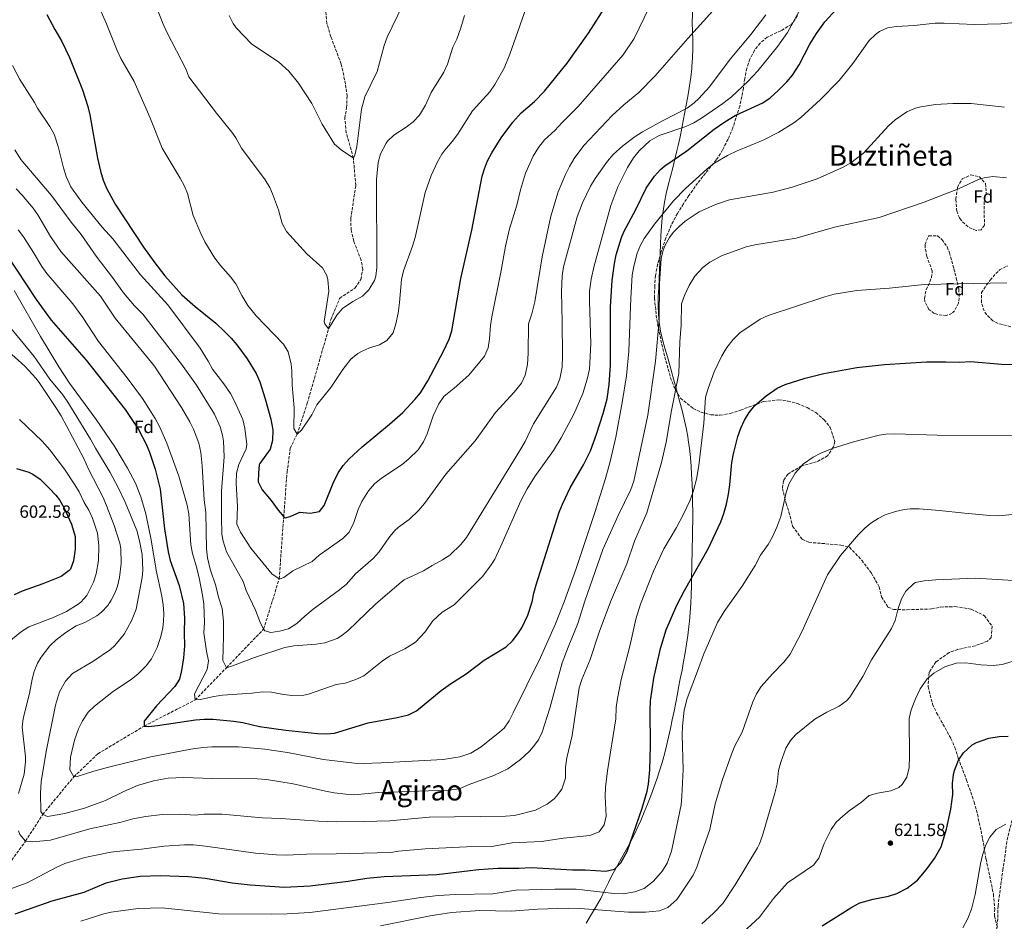
# Model space of a CAD drawing. Units: metres. Extents: x 583318 to 586748, y 4749758 to 4752113.
# Drawn here: x 585869 to 586426, y 4750232 to 4750742 of the extents above; entities that cross this region are included whole.
import ezdxf
from ezdxf.enums import TextEntityAlignment as Align

# ---------------------------------------------------------------- set-up
doc = ezdxf.new("R2010")
doc.units = ezdxf.units.M
doc.header["$MEASUREMENT"] = 0
doc.linetypes.add('DGN Style 3', pattern=[2.435891, 1.739922, -0.695969])
for name, color, linetype, lineweight in [('Barranco lineal', 142, 'DGN Style 3', 13), ('Cota de punto acotado terreno', 7, 'Continuous', 0), ('Curva de nivel directora', 30, 'Continuous', 30), ('Curva de nivel intermedia', 30, 'Continuous', 0), ('Etiqueta de zona arbolada', 92, 'Continuous', 0), ('Límite de municipio', 7, 'Continuous', 0), ('Punto acotado terreno (símbolo)', 7, 'Continuous', 0), ('Senda', 7, 'DGN Style 3', 0), ('Texto de Área (paraje) menor', 7, 'Continuous', 0), ('Zona arbolada', 92, 'DGN Style 3', 0)]:
    doc.layers.add(name, color=color, linetype=linetype, lineweight=lineweight)
doc.styles.add('Style-Arial', font='arial.ttf')

# ---------------------------------------------------------------- blocks, each defined once
blk = doc.blocks.new('5PATER')
at = {"layer": 'Punto acotado terreno (símbolo)', "linetype": 'Continuous', "lineweight": 0}
h = blk.add_hatch(color=51, dxfattribs=at)
edge = h.paths.add_edge_path()
edge.add_ellipse((0, 0), major_axis=(-0.11, -0.111), ratio=0.999422, start_angle=0, end_angle=360)

msp = doc.modelspace()

# ---------------------------------------------------------------- linework, layer by layer
at = {"layer": 'Barranco lineal', "color": 142, "linetype": 'DGN Style 3', "lineweight": 13}
msp.add_polyline3d([(585847.34, 4750243.19, 595), (585872.46, 4750277.46, 590), (585882.14, 4750292.55, 585), (585899.79, 4750313.91, 580), (585913.31, 4750326.87, 578.98), (585939.51, 4750342.55, 575), (585968.31, 4750357.35, 570), (585986.03, 4750375.59, 565), (586007.09, 4750397.38, 560), (586015.9, 4750425.86, 555), (586018.47, 4750460.87, 550), (586020.39, 4750486.3, 547.84), (586022.19, 4750499.66, 546.46), (586026.03, 4750507.74, 545), (586031.79, 4750525.18, 543.62), (586043.83, 4750567.26, 540), (586045.11, 4750572.62, 539.76), (586050.11, 4750584.54, 538.68), (586058.83, 4750590.46, 538.32), (586062.11, 4750595.18, 538.26), (586063.19, 4750600.94, 538.26), (586062.31, 4750606.06, 538.26), (586058.07, 4750616.86, 537.84), (586056.59, 4750623.1, 537.84), (586056.39, 4750629.66, 537.84), (586059.19, 4750648.38, 537.84), (586057.89, 4750663.89, 535), (586053.87, 4750678.22, 534.34), (586053.03, 4750686.38, 533.92), (586054.03, 4750692.38, 533.86), (586054.31, 4750698.86, 533.62), (586053.39, 4750705.82, 533.38), (586051.03, 4750717.02, 532.96), (586045.15, 4750732.54, 532.72), (586042.91, 4750739.98, 532.34), (586041.35, 4750755.5, 531.57)], dxfattribs=at)
at = {"layer": 'Curva de nivel directora', "color": 30, "linetype": 'Continuous', "lineweight": 30, "flags": 128}
for points, elevation in [([(585884.51, 4750745.18), (585888.95, 4750736.62), (585893.07, 4750729.9), (585897.35, 4750720.86), (585904.71, 4750702.54), (585907.75, 4750693.02), (585908.87, 4750688.38), (585913.16, 4750663.76), (585914.79, 4750656.56), (585916.33, 4750651.43), (585918.19, 4750646.79), (585923.19, 4750637.82), (585939.15, 4750613.5), (585944.94, 4750605.35), (585951.25, 4750597.32), (585960.84, 4750586.45), (585968.35, 4750579.85), (585980.04, 4750570.43), (585985.23, 4750565.66), (585988.66, 4750562.02), (585991.88, 4750558.2), (585997.75, 4750550.32), (586002.85, 4750541.95), (586004.89, 4750537.33), (586007.99, 4750527.66), (586011.15, 4750516.22), (586012.31, 4750510.22), (586012.15, 4750504.14), (586010.85, 4750499.32), (586004.93, 4750491.18), (586004.67, 4750490.3), (586004.15, 4750485.74), (586004.02, 4750480.75), (586006.22, 4750476.24), (586011.31, 4750470.15), (586015.27, 4750464.71), (586018.47, 4750460.87), (586019.27, 4750460.39), (586022.03, 4750461.1), (586027.63, 4750463.5), (586033.35, 4750463.1), (586038.67, 4750463.98), (586041.43, 4750467.42), (586046.43, 4750480.06), (586049.27, 4750485.9), (586052.01, 4750490.08), (586055.44, 4750493.79), (586062.78, 4750500.6), (586078.3, 4750513.28), (586085.78, 4750519.88), (586092.71, 4750527.24), (586095.77, 4750531.19), (586100.01, 4750537.96), (586108.87, 4750554.62), (586112.03, 4750561.42), (586113.59, 4750566.17), (586118.57, 4750595.76), (586124.91, 4750623.18), (586130.78, 4750653.59), (586131.95, 4750657.74), (586133.79, 4750662.39), (586136.17, 4750666.82), (586141.44, 4750675.31), (586147.98, 4750684.14), (586152.75, 4750689.42), (586160.3, 4750695.98), (586165.98, 4750701.81), (586178.8, 4750717.53), (586190.93, 4750734.46), (586201.24, 4750750.75)], 550), ([(586289.39, 4750695.18), (586293.55, 4750697.96), (586298.11, 4750702.06), (586303.03, 4750707.02), (586306.24, 4750710.85), (586309.91, 4750716.65), (586316.01, 4750728.27), (586319.85, 4750734.43), (586324.6, 4750740.93), (586331.03, 4750748.06)], 575), ([(585845.54, 4750633.61), (585878.42, 4750583.98), (585886.92, 4750572.26), (585906.77, 4750549.55), (585928.83, 4750521.7), (585936.31, 4750510.31), (585940.67, 4750502.07), (585942.63, 4750497.46), (585945.77, 4750487.96), (585948.52, 4750476.69), (585951.03, 4750454.15), (585953.05, 4750441.14), (585954.33, 4750436.31), (585959.3, 4750422.14), (585961.8, 4750411.88), (585962.39, 4750403.63), (585962.19, 4750395.43), (585962.39, 4750387.91), (585961.79, 4750381.19), (585960.67, 4750374.07), (585959.55, 4750369.19), (585956.91, 4750364.94), (585946.59, 4750354.02), (585939.51, 4750345.43), (585939.51, 4750342.55), (585942.07, 4750342.39), (585947.04, 4750342.87), (585968.55, 4750346.15), (585973.53, 4750346.58), (585978.53, 4750346.57), (585990.09, 4750345.43), (585995.33, 4750344.59), (586004.83, 4750342.39), (586019.68, 4750340.26), (586037.66, 4750338.45), (586042.66, 4750338.27), (586047.19, 4750338.63), (586066.32, 4750344.45), (586082.55, 4750347.35), (586089.11, 4750348.87), (586093.49, 4750351.27), (586107.59, 4750362.7), (586112.79, 4750366.46), (586121.71, 4750372.22), (586131.88, 4750379.92), (586144.27, 4750387.34), (586147.83, 4750390.83), (586150.94, 4750394.75), (586153.19, 4750398.22), (586156.55, 4750405.42), (586158.99, 4750412.78), (586159.89, 4750417.7), (586161.29, 4750422.5), (586174.35, 4750463.5), (586176.14, 4750468.17), (586180.43, 4750477.42), (586187.93, 4750490.43), (586191.99, 4750498.38), (586195.4, 4750507.78), (586199.15, 4750519.5), (586201.39, 4750527.66), (586202.59, 4750535.9), (586203.21, 4750546.73), (586203.34, 4750579.74), (586204.26, 4750594.71), (586205.47, 4750604.19), (586206.57, 4750609.07), (586209.54, 4750618.98), (586210.87, 4750622.14), (586217.59, 4750634.78), (586223.51, 4750646.94), (586228.19, 4750653.66), (586231.54, 4750657.37), (586234.07, 4750659.58), (586246.39, 4750668.06), (586261.96, 4750680.25), (586267.95, 4750684.36), (586273.81, 4750687.9), (586289.39, 4750695.18)], 575), ([(586291.39, 4750529.42), (586297.51, 4750533.66), (586302.07, 4750535.74), (586313.47, 4750539.34), (586323.91, 4750541.98), (586342.59, 4750545.42), (586358.31, 4750547.1), (586381.99, 4750548.54), (586393.03, 4750548.7), (586400.63, 4750548.46), (586406.83, 4750548.86), (586424.51, 4750547.26), (586443.19, 4750547.18), (586448.17, 4750546.82), (586455.58, 4750545.89)], 600), ([(585866.54, 4750236.31), (585887.5, 4750243.67), (585905.62, 4750248.71), (585918.1, 4750253.83), (585927.06, 4750256.15), (585937.31, 4750257.72), (585948.7, 4750258.15), (585964.7, 4750257.59), (585973.98, 4750256.55), (585989.28, 4750254), (585999.51, 4750252.79), (586018.9, 4750251.52), (586033.42, 4750252.23), (586054.9, 4750254.8), (586065.54, 4750256.55), (586075.3, 4750257.59), (586105.14, 4750258.55), (586128.71, 4750261.37), (586139.57, 4750262.12), (586151.46, 4750262.23), (586158.46, 4750262.63), (586181.82, 4750261.18), (586188.94, 4750261.18), (586200.62, 4750260.46), (586205.62, 4750261.74), (586209.22, 4750265.24), (586212.7, 4750271.58), (586221.26, 4750296.24), (586224.12, 4750305.69), (586224.82, 4750309.66), (586225.46, 4750317.82), (586225.87, 4750331.66), (586225.71, 4750351.34), (586225.95, 4750356.86), (586227.82, 4750369.71), (586231.51, 4750386.54), (586234.87, 4750397.02), (586240.83, 4750410.94), (586245.19, 4750419.34), (586258.6, 4750442.78), (586265.71, 4750458.14), (586267.45, 4750462.83), (586268.92, 4750468.08), (586270.07, 4750473.74), (586270.87, 4750479.02), (586271.99, 4750491.74), (586272.81, 4750496.67), (586275.27, 4750506.38), (586276.98, 4750511.07), (586279.11, 4750515.58), (586281.65, 4750519.91), (586284.91, 4750523.9), (586291.39, 4750529.42)], 600), ([(585867.31, 4750488.32), (585874.33, 4750486.25), (585876.55, 4750485.11), (585880.67, 4750482.25), (585885.89, 4750477.26), (585889.55, 4750473.25), (585891.67, 4750470.55), (585894.2, 4750466.23), (585898.43, 4750456.87), (585900.43, 4750449.83), (585900.59, 4750442.63), (585899.67, 4750435.99), (585897.81, 4750431.36), (585897.19, 4750430.55), (585892.63, 4750427.27), (585882.25, 4750423.04), (585870.55, 4750418.87), (585866.01, 4750416.77)], 600), ([(586322.94, 4750229.5), (586339.82, 4750240.22), (586344.25, 4750242.58), (586351.86, 4750244.62), (586360.54, 4750246.3), (586365.25, 4750247.96), (586371.14, 4750250.93), (586376.85, 4750255.5), (586381.79, 4750261.29), (586386.45, 4750267.64), (586390.26, 4750274.22), (586393.24, 4750284.25), (586395.86, 4750295.58), (586396.86, 4750303.9), (586396.66, 4750310.06), (586397.36, 4750315), (586397.94, 4750317.42), (586400.18, 4750323.34), (586402.91, 4750327.51), (586407.92, 4750331.99), (586410.3, 4750333.34), (586417.26, 4750335.82), (586423.14, 4750336.78), (586428.15, 4750336.81)], 625)]:
    msp.add_lwpolyline(points, dxfattribs=dict(at, elevation=elevation))
at = {"layer": 'Curva de nivel intermedia', "color": 30, "linetype": 'Continuous', "lineweight": 0, "flags": 128}
for points, elevation in [([(585910.59, 4750757.34), (585918.23, 4750739.74), (585924.19, 4750724.7), (585926.32, 4750720.19), (585933.8, 4750707.16), (585942.75, 4750687.1), (585949.69, 4750669.41), (585959.99, 4750652.46), (585962.37, 4750648.06), (585964.03, 4750643.82), (585967.33, 4750631.36), (585971.63, 4750621.18), (585973.95, 4750616.54), (585979.59, 4750607.34), (585982.67, 4750603.18), (585988.39, 4750596.78), (585991.39, 4750592.78), (585994.71, 4750586.14), (585998.11, 4750580.54), (586002.95, 4750574.7), (586018.43, 4750558.62), (586020.95, 4750554.3), (586022.69, 4750547.23), (586023.07, 4750543.5), (586023.23, 4750535.5), (586024.35, 4750522.54), (586024.23, 4750510.94), (586026.03, 4750507.74), (586028.51, 4750509.9), (586034.32, 4750518.7), (586037.23, 4750524.38), (586045.03, 4750534.06), (586051.91, 4750544.38), (586056.43, 4750550.22), (586060.4, 4750553.26), (586062.15, 4750554.22), (586067.07, 4750556.46), (586072.59, 4750558.22), (586076.88, 4750560.77), (586080.29, 4750565.09), (586081.93, 4750570.19), (586083.11, 4750576.14)], 545), ([(585943.46, 4750757.12), (585950.31, 4750739.66), (585952.39, 4750735.11), (585963.07, 4750714.46), (585964.85, 4750709.77), (585980.51, 4750689.26), (585989.09, 4750678.55), (585991.31, 4750675.34), (585994.63, 4750669.5), (586008.03, 4750651.58), (586010.55, 4750647.26), (586012.19, 4750643.66), (586015.43, 4750634.62), (586017.67, 4750626.86), (586020.04, 4750622.44), (586031.51, 4750609.74), (586040.39, 4750601.74), (586042.85, 4750597.38), (586043.51, 4750594.94), (586044.03, 4750588.62), (586041.31, 4750571.47), (586041.67, 4750570.22), (586043.83, 4750567.26), (586048.51, 4750574.94), (586051.73, 4750578.78), (586057.6, 4750582.84), (586063.11, 4750585.82), (586066.69, 4750589.28), (586069.77, 4750594.55), (586070.51, 4750597.02), (586071.1, 4750601.99), (586070.98, 4750651.78), (586071.95, 4750661.42), (586073.29, 4750666.23), (586076.35, 4750672.28), (586077.23, 4750673.42)], 540), ([(586083.11, 4750576.14), (586083.95, 4750582.22), (586085.03, 4750595.26), (586086.2, 4750600.13), (586091.35, 4750614.14), (586092.73, 4750618.95), (586098.51, 4750644.5), (586101.83, 4750654.06), (586105.39, 4750661.82), (586107.89, 4750666.15), (586109.51, 4750668.46), (586113.75, 4750673.18), (586116.68, 4750677.23), (586125.19, 4750690.7), (586135.03, 4750701.34), (586137.81, 4750705.49), (586143.07, 4750714.7), (586146.39, 4750722.62), (586157.87, 4750755.42)], 545), ([(585987.67, 4750744.54), (585989.85, 4750740.01), (585991.67, 4750737.66), (586000.45, 4750728.37), (586015.49, 4750718.43), (586021.28, 4750712.99), (586026.84, 4750706.23), (586034.36, 4750694.77), (586040.3, 4750683.04), (586047.23, 4750671.82), (586050.96, 4750668.54), (586057.89, 4750663.89), (586058.71, 4750665.58), (586059.77, 4750670.47), (586062.55, 4750691.47), (586064.36, 4750698.57), (586071.31, 4750712.78), (586075.27, 4750727.58), (586076.96, 4750732.29), (586085.61, 4750750.28)], 535), ([(586023.67, 4750430.39), (586034.51, 4750435.75), (586038.43, 4750439.34), (586051.99, 4750448.62), (586055.42, 4750452.25), (586058.21, 4750457.69), (586060.51, 4750465.1), (586062.6, 4750469.64), (586066.43, 4750475.58), (586069.79, 4750479.66), (586073.71, 4750482.76), (586085.39, 4750490.62), (586089.25, 4750493.79), (586094.51, 4750498.94), (586097.55, 4750503.34), (586099.54, 4750507.93), (586102.99, 4750518.1), (586106.11, 4750524.94), (586109.02, 4750529.02), (586110.11, 4750530.06), (586114.95, 4750533.74), (586123.11, 4750541.1), (586131.99, 4750551.9), (586134.15, 4750556.62), (586134.91, 4750561.56), (586135.39, 4750569.18), (586136.17, 4750574.12), (586141.43, 4750600.22), (586143.86, 4750614.01), (586146.2, 4750623.78), (586150.23, 4750637.18), (586152.31, 4750645.9), (586155.19, 4750655.42), (586159.48, 4750664.94), (586162.5, 4750669.81), (586165.95, 4750674.14), (586171.87, 4750679.5), (586175.95, 4750684.06), (586184.95, 4750693.13), (586210.51, 4750722.3), (586216.59, 4750731.51), (586225.23, 4750749.02)], 555), ([(585971.39, 4750357.67), (585978.87, 4750359.35), (585983.82, 4750360.01), (586000.35, 4750361.19), (586006.63, 4750361.99), (586011.61, 4750361.73), (586018.31, 4750360.39), (586023.29, 4750359.87), (586029.84, 4750360.07), (586032.55, 4750360.71), (586048.11, 4750366.07), (586053.19, 4750366.95), (586059.35, 4750368.95), (586063.87, 4750371.1), (586074.07, 4750379.35), (586078.22, 4750382.13), (586086.99, 4750386.3), (586092.99, 4750390.06), (586098.31, 4750395.74), (586102.75, 4750402.14), (586108.15, 4750407.1), (586114.87, 4750411.26), (586131.03, 4750427.48), (586135.88, 4750433.78), (586137.79, 4750437.02), (586142.07, 4750445.98), (586152.54, 4750469.97), (586156.11, 4750476.87), (586160.57, 4750483.74), (586170.98, 4750498.5), (586175.39, 4750505.64), (586182.53, 4750519), (586187.63, 4750530.78), (586190.15, 4750538.86), (586191.43, 4750544.46), (586192.11, 4750558.94), (586191.35, 4750582.86), (586191.51, 4750588.7), (586192.35, 4750595.34), (586194.03, 4750602.94), (586203.51, 4750637.1), (586207.39, 4750647.58), (586212.99, 4750658.62), (586216.39, 4750664.06), (586219.51, 4750667.96), (586225.59, 4750673.66), (586230.75, 4750676.62), (586245.95, 4750681.82), (586250.49, 4750683.91), (586254.78, 4750686.51), (586266.83, 4750694.78), (586271.75, 4750698.62), (586280.88, 4750707.12), (586286.61, 4750713.3), (586297.88, 4750727.11), (586303.45, 4750734.91), (586310.71, 4750748.38)], 570), ([(585984.39, 4750401.99), (585984.47, 4750393.27), (585983.95, 4750379.67), (585986.03, 4750375.59), (585989.51, 4750376.63), (586001.99, 4750381.43), (586019.03, 4750387.03), (586024.15, 4750388.07), (586036.83, 4750388.87), (586041.74, 4750389.75), (586048.61, 4750392.18), (586050.83, 4750393.43), (586054.79, 4750396.47), (586070.59, 4750411.74), (586084.82, 4750424.02), (586086.59, 4750425.26), (586097.55, 4750430.46), (586102.43, 4750433.5), (586108.31, 4750436.54), (586112.48, 4750439.31), (586118.71, 4750445.34), (586121.85, 4750449.23), (586152.07, 4750498.54), (586154.95, 4750503.5), (586159.83, 4750513.61), (586172.79, 4750534.3), (586174.6, 4750538.96), (586175.88, 4750545.64), (586176.13, 4750552.18), (586176.03, 4750571.1), (586175.55, 4750588.38), (586175.95, 4750597.34), (586176.76, 4750602.28), (586184.51, 4750630.62), (586187.55, 4750638.62), (586192.03, 4750648.06), (586194.61, 4750652.34), (586201.67, 4750662.14), (586204.89, 4750665.96), (586210.27, 4750670.89), (586217.23, 4750676.01), (586221.45, 4750678.68), (586232.99, 4750685.1), (586246.59, 4750692.06), (586250.57, 4750695.09), (586253.27, 4750697.66), (586259.27, 4750704.22), (586271.05, 4750719.88), (586282.67, 4750733.82), (586291.15, 4750744.94)], 565), ([(586002.55, 4750408.15), (586004.99, 4750401.83), (586007.09, 4750397.38), (586007.87, 4750396.55), (586011.19, 4750395.59), (586016.13, 4750396.36), (586021.12, 4750397.57), (586025.96, 4750400.58), (586030.4, 4750404.85), (586035.1, 4750408.75), (586050.07, 4750419.75), (586053.92, 4750422.93), (586059.15, 4750428.78), (586069.15, 4750437.42), (586072.53, 4750441.1), (586077.99, 4750449.1), (586081.2, 4750452.94), (586083.43, 4750455.1), (586089.47, 4750459.5), (586094.95, 4750464.7), (586098.13, 4750468.56), (586110.1, 4750485), (586126.68, 4750503.94), (586138.34, 4750519.89), (586148.75, 4750531.42), (586152.87, 4750536.54), (586154.97, 4750541.08), (586156.31, 4750547.21), (586156.82, 4750553.61), (586156.83, 4750570.22), (586158.71, 4750575.74), (586160.55, 4750582.54), (586164.59, 4750608.06), (586169.51, 4750631.02), (586173.66, 4750644.72), (586177.75, 4750654.62), (586180.03, 4750659.07), (586182.83, 4750663.58), (586188.22, 4750670.92), (586204.26, 4750687.94), (586210.9, 4750694), (586219.39, 4750701.02), (586228.59, 4750710.38), (586246.99, 4750731.5), (586261.11, 4750747.1)], 560), ([(586077.23, 4750673.42), (586080.81, 4750676.93), (586087.67, 4750681.34), (586091.64, 4750684.38), (586095.36, 4750688.1), (586098.59, 4750693.75), (586101.79, 4750701.02), (586108.95, 4750712.46), (586111.04, 4750717), (586114.07, 4750726.62), (586116.32, 4750731.09), (586118.63, 4750737.58), (586120.79, 4750744.46)], 540), ([(585866.01, 4750588.96), (585880.93, 4750562.94), (585891.25, 4750545.75), (585897.35, 4750536.55), (585912.43, 4750515.99), (585922.97, 4750500.55), (585930.15, 4750488.55), (585934.55, 4750479.91), (585937.75, 4750472.31), (585940.56, 4750462.71), (585943.57, 4750448.01), (585946.24, 4750430.87), (585949.47, 4750416.15), (585950.22, 4750411.19), (585950.58, 4750406.2), (585950.52, 4750401.79), (585950.07, 4750398.23), (585948.98, 4750393.34), (585946.99, 4750386.95), (585943.71, 4750380.55), (585940.6, 4750376.63), (585936.07, 4750372.23), (585932.22, 4750369.03), (585922.28, 4750362.28), (585911.39, 4750353.91), (585907.82, 4750350.42), (585904.6, 4750345.47), (585902.43, 4750340.98), (585900.11, 4750334.71), (585897.91, 4750324.93), (585897.47, 4750317.91), (585899.79, 4750313.91), (585901.63, 4750314.15), (585911.17, 4750317.15), (585920.83, 4750319.73), (585943.27, 4750325.16), (585965.94, 4750329.52), (585972.83, 4750330.55), (585977.82, 4750330.85), (585992.82, 4750330.76), (586007.77, 4750329.56), (586020.56, 4750327.67), (586041.04, 4750323.66), (586058.54, 4750321.67), (586063.54, 4750321.48), (586073.54, 4750321.77), (586108.62, 4750323.67), (586118.07, 4750325.19), (586124.23, 4750327.34), (586130.07, 4750330.86), (586140.72, 4750339.31), (586143.07, 4750341.5), (586145.92, 4750345.61), (586148.22, 4750350.07), (586163.68, 4750381.47), (586172.18, 4750400.43), (586177.15, 4750412.94), (586183.84, 4750431.79), (586194.4, 4750463.35), (586200.38, 4750482.61), (586203.04, 4750492.25), (586206.23, 4750505.98), (586209.95, 4750525.63), (586212.31, 4750540.62), (586213.75, 4750554.65), (586214.71, 4750584.63), (586215.62, 4750597.75), (586216.46, 4750602.68), (586218.47, 4750610.06), (586220.33, 4750614.7), (586222.31, 4750618.38), (586228.11, 4750626.52), (586238.91, 4750639.66), (586245.79, 4750646.7), (586257.79, 4750657.58), (586261.83, 4750660.78), (586269.39, 4750665.34), (586274.91, 4750668.06), (586289.67, 4750673.98), (586298.47, 4750678.46), (586306.94, 4750683.78), (586310.89, 4750686.83), (586322.15, 4750697.07), (586332.67, 4750707.74), (586340.29, 4750717.42), (586349.55, 4750730.46), (586353.14, 4750733.89), (586355.39, 4750735.42), (586359.91, 4750737.56), (586364.85, 4750738.32), (586375.07, 4750738.94), (586386.94, 4750740.18), (586391.94, 4750740.24), (586409.03, 4750739.54), (586424.02, 4750739.89), (586433.99, 4750740.77)], 580), ([(585865.15, 4750716.22), (585869.19, 4750708.38), (585877.59, 4750695.42), (585879.15, 4750692.14), (585886.27, 4750681.82), (585888.68, 4750677.43), (585890.94, 4750670.38), (585893.83, 4750658.3), (585895.35, 4750653.54), (585898.13, 4750647.66), (585899.39, 4750645.66), (585904.23, 4750639.02), (585915.79, 4750624.78), (585921.79, 4750618.14), (585937.49, 4750597.93), (585952.92, 4750580.93), (585971.23, 4750556.3), (585975.79, 4750548.94), (585978.13, 4750544.52), (585984.67, 4750536.14), (585988.31, 4750530.7), (585990.73, 4750526.33), (585995.27, 4750515.98), (585996.53, 4750511.13), (585997.68, 4750501.82), (585997.23, 4750499.34), (585993.11, 4750490.47), (585991.69, 4750485.66), (585991.59, 4750479.94), (585992.39, 4750466.71), (585992.03, 4750456.87), (585994.01, 4750452.27), (585999.91, 4750443.19), (586011.67, 4750428.79), (586015.9, 4750425.86), (586016.55, 4750425.83), (586018.51, 4750426.71), (586023.67, 4750430.39)], 555), ([(585881.19, 4750294.25), (585882.14, 4750292.55), (585884.9, 4750291.51), (585894.68, 4750293.19), (585905.78, 4750296.07), (585917.6, 4750300.54), (585928.01, 4750305.67), (585935.8, 4750308.93), (585944.89, 4750311.61), (585953.04, 4750313.11), (585961.82, 4750313.51), (585977.94, 4750312.95), (586003.54, 4750312.79), (586008.7, 4750312.31), (586023.74, 4750309.99), (586042.02, 4750305.75), (586046.95, 4750304.88), (586053.58, 4750303.99), (586058.59, 4750303.76), (586071.97, 4750305.07), (586111.94, 4750306.31), (586117.74, 4750307.03), (586123.34, 4750309.51), (586137.34, 4750314.62), (586145.26, 4750318.46), (586152.34, 4750323.74), (586157.51, 4750328.38), (586159.55, 4750330.78), (586162.48, 4750334.89), (586164.59, 4750339.1), (586168.99, 4750352.78), (586175.98, 4750378.36), (586179.29, 4750387.28), (586184.91, 4750400.62), (586188.71, 4750413.34), (586199.03, 4750442.54), (586207.67, 4750461.66), (586214.79, 4750476.38), (586216.47, 4750481.09), (586224.35, 4750518.54), (586228.83, 4750549.1), (586230.84, 4750572.33), (586230.95, 4750592.94), (586231.95, 4750607.02), (586233.16, 4750611.85), (586234.23, 4750614.54), (586236.61, 4750618.94), (586238.79, 4750621.82), (586242.25, 4750625.45), (586245.47, 4750628.14), (586253.51, 4750633.42), (586262.75, 4750637.69), (586270.51, 4750640.22), (586295.31, 4750644.62), (586306.04, 4750647.42), (586320.27, 4750652.14), (586334.87, 4750658.7), (586339.2, 4750661.2), (586346.45, 4750666.74), (586360.55, 4750682.22), (586364.24, 4750685.58), (586370.92, 4750690.04), (586375.74, 4750692.06), (586378.87, 4750692.94), (586387.15, 4750694.22), (586396.95, 4750694.78), (586407.23, 4750694.74), (586426.07, 4750692.62)], 585), ([(585866.35, 4750668.47), (585869.71, 4750663.03), (585887.19, 4750642.79), (585898.35, 4750627.67), (585903.91, 4750620.71), (585912.43, 4750608.36), (585921.67, 4750596.41), (585927.95, 4750587.59), (585933.99, 4750580.23), (585938.71, 4750575.59), (585960.67, 4750547.34), (585969.07, 4750535.5), (585979.39, 4750519.11), (585982.55, 4750511.91), (585983.92, 4750507.08), (585984.43, 4750503.75), (585984.71, 4750494.95), (585983.33, 4750475.39), (585983.2, 4750460.51), (585983.53, 4750451.08), (585984.15, 4750447.19), (585986.11, 4750441.19), (585995.63, 4750424.39), (585997.19, 4750419.27), (586002.55, 4750408.15)], 560), ([(586006.33, 4750290.75), (586016.9, 4750290.39), (586038.25, 4750288.81), (586048.14, 4750288.47), (586063.74, 4750288.54), (586078.5, 4750289.03), (586100.66, 4750291.03), (586143.9, 4750291.58), (586149.06, 4750292.06), (586160.9, 4750295.1), (586167.5, 4750298.38), (586171.43, 4750301.45), (586172.82, 4750302.86), (586175.72, 4750306.93), (586177.78, 4750313.03), (586177.88, 4750319.39), (586178.52, 4750324.62), (586181.6, 4750337.18), (586185.51, 4750364.22), (586187.1, 4750368.96), (586191.76, 4750380.32), (586196.93, 4750395.75), (586203.35, 4750412.94), (586212.51, 4750434.46), (586216.79, 4750447.26), (586223.75, 4750463.18), (586232.07, 4750491.74), (586234.8, 4750503.18), (586237.71, 4750521.02), (586241.91, 4750542.04), (586242.54, 4750560.02), (586243.27, 4750569.42), (586243.47, 4750581.42), (586245.12, 4750586.14), (586247.71, 4750591.82), (586250.91, 4750597.1), (586255.43, 4750602.06), (586259.43, 4750605.07), (586266.16, 4750608.59), (586280.11, 4750613.74), (586284.99, 4750614.85), (586308.22, 4750618.63), (586330.03, 4750624.77), (586355.29, 4750630.21), (586380.67, 4750638.94), (586392.83, 4750643.58), (586400.15, 4750646.54), (586411.87, 4750651.88), (586414.55, 4750652.78), (586419.53, 4750653.46), (586427.28, 4750652.81)], 590), ([(585867.07, 4750646.47), (585870.58, 4750642.91), (585876.84, 4750635.54), (585879.39, 4750631.83), (585886.55, 4750619.59), (585892.48, 4750610.97), (585914.83, 4750585.83), (585923.18, 4750573.36), (585945.47, 4750546.15), (585960.73, 4750522.79), (585965.45, 4750514.76), (585967.51, 4750510.63), (585970.43, 4750502.55), (585971.55, 4750497.27), (585972.43, 4750489.83), (585973.55, 4750470.63), (585974.43, 4750463.43), (585974.79, 4750442.79), (585975.3, 4750437.82), (585976.88, 4750431.3), (585980.07, 4750421.91), (585981.51, 4750415.51), (585983.59, 4750409.19), (585984.39, 4750401.99)], 565), ([(585868.27, 4750623.22), (585871.35, 4750619.27), (585877, 4750610.54), (585881.63, 4750602.63), (585884.48, 4750598.51), (585899.29, 4750581.41), (585904.87, 4750573.74), (585913.8, 4750560.14), (585929.87, 4750539.59), (585938.63, 4750527.83), (585945.83, 4750516.55), (585948.18, 4750512.13), (585952.31, 4750502.63), (585959.23, 4750483.92), (585963.83, 4750467.59), (585964.74, 4750462.66), (585965.95, 4750445.19), (585966.82, 4750440.27), (585969.35, 4750431.99), (585970.87, 4750425.59), (585972.59, 4750416.55), (585973.21, 4750411.58), (585973.71, 4750401.15), (585973.27, 4750395.35), (585974.74, 4750384.89), (585975.95, 4750379.51), (585975.18, 4750374.67), (585967.99, 4750360.79), (585968.31, 4750357.35), (585971.39, 4750357.67)], 570), ([(586200.26, 4750303.02), (586200.45, 4750308.01), (586201.62, 4750317.34), (586206.27, 4750346.7), (586206.59, 4750353.02), (586207.27, 4750358.22), (586209.39, 4750368.86), (586214.39, 4750388.54), (586217.59, 4750403.02), (586220.19, 4750411.5), (586227.57, 4750430.17), (586233.51, 4750442.94), (586240.67, 4750454.94), (586244.59, 4750462.46), (586248.27, 4750470.38), (586250.27, 4750475.9), (586251.99, 4750482.22), (586253.19, 4750489.9), (586256.07, 4750513.98), (586257.07, 4750528.7), (586258.47, 4750533.5), (586261.95, 4750542.94), (586266.18, 4750552), (586269.08, 4750556.7), (586272.71, 4750561.34), (586276.35, 4750565.02), (586287.99, 4750572.7), (586292.55, 4750574.75), (586324.47, 4750585.42), (586329.87, 4750586.94), (586342.63, 4750589.02), (586361.05, 4750590.38), (586380.63, 4750592.38), (586427.47, 4750593.38)], 595), ([(585856.07, 4750577.27), (585877.29, 4750551.66), (585886.15, 4750538.79), (585893.47, 4750529.91), (585896.34, 4750525.81), (585909.27, 4750504.95), (585912.03, 4750499.75), (585920.27, 4750486.07), (585924.83, 4750477.51), (585928.79, 4750469.19), (585935.38, 4750453.16), (585936.98, 4750447.4), (585938.36, 4750439.6), (585938.81, 4750430.74), (585938.39, 4750426.63), (585934.93, 4750408.8), (585932.46, 4750402.14), (585928.28, 4750394.67), (585922.98, 4750388.12), (585920.51, 4750385.91), (585910.59, 4750379.03), (585899.07, 4750372.31), (585895.07, 4750367.99), (585891.75, 4750361.91), (585889.47, 4750354.47), (585884.18, 4750328.21), (585881.38, 4750311.03), (585880.9, 4750304.87), (585881.19, 4750294.25)], 585), ([(585864.77, 4750552.69), (585872.08, 4750546.2), (585878.23, 4750539.31), (585880.07, 4750537.03), (585890.03, 4750522.31), (585892.62, 4750518.03), (585905.51, 4750493.99), (585908.15, 4750487.91), (585916.28, 4750471.82), (585918.47, 4750466.85), (585922.67, 4750456.07), (585925.74, 4750446.13), (585926.35, 4750443.03), (585926.47, 4750434.47), (585925.63, 4750426.55), (585924.37, 4750421.72), (585923.07, 4750418.23), (585920.88, 4750413.74), (585918.91, 4750410.79), (585915.5, 4750407.1), (585912.83, 4750405.03), (585905.99, 4750401.19), (585901.11, 4750399.27), (585895.27, 4750395.51), (585889.75, 4750391.43), (585886.14, 4750387.98), (585881.21, 4750381.61), (585879.31, 4750378.15), (585877.39, 4750373.5), (585876.15, 4750369.11), (585874.67, 4750361.03), (585871.11, 4750346.95), (585870.6, 4750341.97), (585872.39, 4750325.19), (585872.43, 4750322.39), (585871.59, 4750315.35), (585868.38, 4750304.47)], 590), ([(585869.11, 4750516.07), (585881.83, 4750503.75), (585886.27, 4750498.79), (585894.5, 4750487.84), (585900.36, 4750479.08), (585902.79, 4750475.11), (585905.59, 4750469.11), (585908.23, 4750464.71), (585910.34, 4750460.18), (585913.19, 4750451.67), (585913.95, 4750444.55), (585913.67, 4750436.31), (585912.35, 4750428.71), (585910.81, 4750423.95), (585907.03, 4750416.47), (585903.67, 4750412.76), (585902.23, 4750411.59), (585895.55, 4750407.35), (585887.75, 4750403.75), (585874.31, 4750398.79), (585870.14, 4750396.03), (585862.03, 4750389.43)], 595), ([(586252.46, 4750373.7), (586256.15, 4750383.42), (586263.75, 4750401.1), (586267.51, 4750407.42), (586277.71, 4750421.66), (586285.03, 4750433.5), (586288.11, 4750439.18), (586292.39, 4750445.34), (586294.89, 4750449.67), (586297.43, 4750455.09), (586299.72, 4750461.16), (586302.59, 4750474.78), (586304.14, 4750479.52), (586307.69, 4750485.65), (586312.46, 4750490.85), (586317.83, 4750494.78), (586322.28, 4750497.05), (586328.58, 4750499.53), (586340.75, 4750503.42), (586355.34, 4750507.12), (586359.07, 4750507.74), (586364.07, 4750507.95), (586387.99, 4750507.18), (586435.83, 4750506.94)], 605), ([(586343.63, 4750451.02), (586347.18, 4750454.52), (586350.59, 4750457.34), (586354.76, 4750460.1), (586358.67, 4750462.06), (586364.55, 4750464.06), (586369.46, 4750465.1), (586372.87, 4750465.42), (586377.87, 4750465.4), (586389.43, 4750464.62), (586403.51, 4750462.94), (586417.91, 4750461.74), (586422.91, 4750461.6), (586437.87, 4750462.94)], 610), ([(586073.18, 4750229.51), (586101.3, 4750235.19), (586113.33, 4750237.17), (586129.46, 4750238.28), (586147.02, 4750237.95), (586162.09, 4750239.09), (586179.38, 4750239.6), (586186.18, 4750239.42), (586213.42, 4750237.34), (586223.18, 4750237.26), (586231.06, 4750238.06), (586235.69, 4750239.92), (586240.79, 4750244.4), (586241.82, 4750245.74), (586250.02, 4750258.22), (586252.15, 4750262.75), (586254.5, 4750270.22), (586259.5, 4750284.14), (586262.46, 4750298.54), (586266.56, 4750312.34), (586271.7, 4750326.62), (586273.62, 4750331.34), (586277.75, 4750339.18), (586283.75, 4750356.22), (586285.84, 4750360.77), (586288.59, 4750364.94), (586294.87, 4750372.06), (586301.35, 4750378.7), (586304.91, 4750383.34), (586311.55, 4750395.82), (586326.11, 4750428.14), (586333.46, 4750439.01), (586343.63, 4750451.02)], 610), ([(586380.71, 4750424.7), (586387.28, 4750425.34), (586409.75, 4750426.22), (586434.19, 4750424.78)], 615), ([(586254.98, 4750230.78), (586261.58, 4750236.7), (586266.74, 4750242.14), (586273.71, 4750252.76), (586286.51, 4750273.72), (586287.62, 4750275.98), (586289.27, 4750280.7), (586296.3, 4750304.57), (586297.54, 4750309.9), (586298.22, 4750317.42), (586299.62, 4750322.22), (586302.5, 4750330.14), (586305.05, 4750334.47), (586308.19, 4750337.9), (586318.83, 4750346.41), (586325.59, 4750350.46), (586332.67, 4750353.82), (586336.72, 4750356.79), (586338.59, 4750358.94), (586345.95, 4750370.59), (586350.87, 4750379.98), (586362.19, 4750397.74), (586364.29, 4750402.28), (586365.99, 4750409.02), (586367.83, 4750414.54), (586370.25, 4750418.88), (586374.77, 4750423.26), (586375.83, 4750423.74), (586380.71, 4750424.7)], 615), ([(586275.94, 4750223.82), (586287.54, 4750234.54), (586295.42, 4750245.1), (586303.48, 4750253.88), (586318.1, 4750263.82), (586321.09, 4750267.84), (586324.22, 4750276.22), (586328.06, 4750284.14), (586331.02, 4750288.17), (586334.69, 4750291.68), (586338.3, 4750294.62), (586345.34, 4750299.5), (586349.5, 4750303.26), (586354.29, 4750304.72), (586361.86, 4750305.9), (586366.39, 4750307.92), (586368.26, 4750309.5), (586370.89, 4750313.77), (586372.23, 4750319.18), (586372.47, 4750325.54), (586372.23, 4750346.94), (586373.43, 4750351.79), (586375.71, 4750358.06), (586378.39, 4750363.74), (586382.47, 4750369.26), (586386.26, 4750372.51), (586392.41, 4750376.19), (586398.72, 4750378.23), (586404.31, 4750378.42), (586412.67, 4750377.26), (586419.79, 4750376.78), (586424.74, 4750377.4), (586434.75, 4750380.38)], 620), ([(585903.74, 4750232.15), (585908.45, 4750233.83), (585916.7, 4750236.4), (585920.94, 4750237.35), (585936.18, 4750239.35), (585949.82, 4750239.83), (585981.77, 4750236.46), (586011.66, 4750236.1), (586020.5, 4750236.35), (586033.22, 4750237.19), (586077.34, 4750242.79), (586095.94, 4750245.67), (586105.88, 4750246.8), (586115.88, 4750247.34), (586136.66, 4750247.75), (586149.78, 4750249.75), (586171.86, 4750250.39), (586183.94, 4750250.24), (586205.46, 4750247.82), (586210.46, 4750247.78), (586217.07, 4750248.76), (586222.38, 4750250.78), (586227.66, 4750254.78), (586232.74, 4750260.78), (586235.35, 4750265.06), (586237.71, 4750271.89), (586243.18, 4750298.06), (586243.72, 4750303.03), (586244.4, 4750318.1), (586243.87, 4750337.58), (586243.98, 4750342.58), (586244.98, 4750351.5), (586246.75, 4750358.16), (586252.46, 4750373.7)], 605), ([(585864.58, 4750250.63), (585873.3, 4750253.91), (585890.14, 4750262.79), (585894.7, 4750264.85), (585905.98, 4750268.23), (585920.74, 4750271.27), (585925.7, 4750271.9), (585937.98, 4750273.03), (585950.94, 4750274.63), (585962.42, 4750275.43), (585967.42, 4750275.33), (585974.2, 4750274.66), (586002.5, 4750270.71), (586014.3, 4750269.67), (586019.9, 4750269.51), (586031.54, 4750270.2), (586048.14, 4750270.31), (586079.1, 4750271.11), (586083.46, 4750271.83), (586098.41, 4750273.07), (586121.94, 4750274.31), (586136.1, 4750274.55), (586147.62, 4750276.62), (586164.18, 4750277.34), (586176.78, 4750279.1), (586191.58, 4750280.62), (586196.82, 4750282.7), (586199.77, 4750286.74), (586200.75, 4750291.7), (586200.26, 4750303.02)], 595), ([(585868.38, 4750283.29), (585869.18, 4750281.27), (585872.46, 4750277.46), (585876.62, 4750277.03), (585886.57, 4750278.07), (585908.9, 4750284.55), (585926.62, 4750288.15), (585933.1, 4750290.07), (585940.5, 4750291.43), (585949.82, 4750292.63), (585959.98, 4750292.71), (585968.42, 4750292.15), (585973.42, 4750292.71), (585983.74, 4750292.73), (586006.33, 4750290.75)], 590), ([(586402.62, 4750228.54), (586405.42, 4750233.74), (586407.42, 4750239.1), (586409.58, 4750247.34), (586412.58, 4750264.62), (586413.74, 4750269.48), (586415.62, 4750275.34), (586417.83, 4750279.82), (586421.5, 4750284.11), (586426.92, 4750287.04)], 630)]:
    msp.add_lwpolyline(points, dxfattribs=dict(at, elevation=elevation))
at = {"layer": 'Límite de municipio', "color": 7, "linetype": 'Continuous', "lineweight": 0}
for points in [[(586249.74, 4750735.67, 559.88), (586249.48, 4750740.69, 559.32), (586252.78, 4750814.42, 551.41), (586257.54, 4750912.25, 538.04), (586258.41, 4750920.35, 537.37), (586273.86, 4751237.06, 504.98)], [(586212.15, 4750272.54, 599.76), (586214.53, 4750276.94, 599.99), (586216.82, 4750281.38, 600.14), (586218.96, 4750285.9, 600.26), (586220.43, 4750289.22, 600.32), (586222.39, 4750293.82, 600.4), (586224.29, 4750298.46, 600.55), (586226.1, 4750303.12, 600.65), (586227.84, 4750307.81, 600.83), (586229.49, 4750312.53, 601.17), (586231.05, 4750317.28, 601.49), (586232.52, 4750322.07, 601.83), (586233.81, 4750326.63, 602.15), (586235.05, 4750331.47, 602.53), (586236.19, 4750336.33, 602.86), (586237.25, 4750341.22, 603.15), (586238.25, 4750346.12, 603.41), (586239.22, 4750351.03, 603.52), (586240.17, 4750355.95, 603.53), (586241.12, 4750360.86, 603.54), (586241.81, 4750364.35, 603.44), (586242.79, 4750369.25, 603.26), (586243.75, 4750374.16, 603.15), (586244.67, 4750379.08, 603.1), (586245.55, 4750384.01, 602.9), (586246.35, 4750388.94, 602.74), (586247.06, 4750393.89, 602.49), (586247.66, 4750398.85, 602.21), (586247.96, 4750401.95, 602.02), (586248.36, 4750406.93, 601.7), (586248.65, 4750411.92, 601.31), (586248.86, 4750416.92, 600.87), (586249.02, 4750421.92, 600.38), (586249.14, 4750426.92, 599.92), (586249.24, 4750431.92, 599.38), (586249.36, 4750436.93, 598.83), (586249.41, 4750438.79, 598.63), (586249.53, 4750443.79, 598.08), (586249.65, 4750448.79, 597.51), (586249.74, 4750453.79, 596.99), (586249.79, 4750458.79, 596.49), (586249.8, 4750463.79, 595.99), (586249.74, 4750468.79, 595.48), (586249.61, 4750473.79, 595.02), (586249.58, 4750474.62, 594.95), (586249.4, 4750479.62, 594.58), (586249.19, 4750484.62, 594.26), (586248.9, 4750489.62, 594.01), (586248.51, 4750494.61, 593.69), (586247.99, 4750499.58, 593.41), (586247.3, 4750504.53, 593.09), (586246.99, 4750506.39, 592.95), (586246.05, 4750511.3, 592.54), (586244.95, 4750516.18, 592.06), (586243.74, 4750521.03, 591.6), (586242.46, 4750525.87, 591.06), (586241.15, 4750530.7, 590.42), (586239.86, 4750535.53, 589.74), (586238.61, 4750540.38, 588.98), (586238.22, 4750541.9, 588.74), (586236.88, 4750546.73, 588.05), (586235.44, 4750551.54, 587.45), (586234.03, 4750556.35, 586.79), (586232.72, 4750561.18, 586.11), (586231.62, 4750566.05, 585.52), (586230.83, 4750570.98, 585.04), (586230.42, 4750575.58, 584.86), (586230.27, 4750580.57, 584.81), (586230.33, 4750585.57, 584.82), (586230.54, 4750590.58, 584.88), (586230.79, 4750595.59, 584.88), (586231.01, 4750600.59, 584.84), (586231.16, 4750605.16, 584.78), (586231.31, 4750610.16, 584.47), (586231.49, 4750615.17, 583.89), (586231.74, 4750620.16, 582.8), (586232.08, 4750625.15, 581.74), (586232.55, 4750630.13, 580.49), (586233.19, 4750635.09, 579.54), (586233.82, 4750638.9, 578.96), (586234.83, 4750643.8, 578.3), (586235.98, 4750648.66, 577.6), (586237.22, 4750653.51, 576.91), (586238.49, 4750658.35, 576.02), (586239.74, 4750663.2, 575.07), (586240.89, 4750668.07, 574.02), (586241.55, 4750671.01, 573.34), (586242.63, 4750675.9, 571.72), (586243.62, 4750680.8, 570.08), (586244.44, 4750685.02, 568), (586245.39, 4750689.93, 565.76), (586246.33, 4750694.85, 564.53), (586247.21, 4750699.77, 563.91), (586248.01, 4750704.71, 563.39), (586248.68, 4750709.66, 562.87), (586249.21, 4750714.63, 562.34), (586249.29, 4750715.69, 562.23), (586249.62, 4750720.67, 561.67), (586249.81, 4750725.67, 561.1), (586249.85, 4750730.67, 560.52), (586249.74, 4750735.67, 559.88)], [(586189.54, 4750231.14, 613.2), (586197.87, 4750245.04, 606.72), (586199.98, 4750249.57, 604.53), (586202.15, 4750254.07, 602.57), (586202.59, 4750254.96, 602.18), (586204.89, 4750259.4, 600.77), (586207.28, 4750263.8, 599.93), (586209.72, 4750268.17, 599.75), (586212.15, 4750272.54, 599.76)]]:
    msp.add_polyline3d(points, dxfattribs=at)
at = {"layer": 'Senda', "color": 7, "linetype": 'DGN Style 3', "lineweight": 0}
msp.add_polyline3d([(586421.3, 4750224.78, 632.78), (586422.34, 4750234.22, 632.78), (586422.46, 4750240.78, 632.78), (586425.15, 4750261, 632.66), (586426.3, 4750268.38, 632.12), (586427.59, 4750278.22, 630.76), (586431.23, 4750292.52, 629.43)], dxfattribs=at)
at = {"layer": 'Zona arbolada', "color": 92, "linetype": 'DGN Style 3', "lineweight": 0}
for points in [[(586309.07, 4750744.46, 573.01), (586305.67, 4750739.5, 572.77), (586299.59, 4750735.9, 572.29), (586291.91, 4750732.22, 571.81), (586287.87, 4750728.94, 571.93), (586284.79, 4750724.86, 572.05), (586282.15, 4750719.82, 572.17), (586280.43, 4750714.7, 572.41), (586279.19, 4750708.86, 573.07), (586278.51, 4750703.42, 574.39), (586276.47, 4750693.34, 575.71), (586272.51, 4750681.02, 577.87), (586269.79, 4750674.54, 578.83), (586266.71, 4750668.62, 579.73), (586263.15, 4750662.86, 580.51), (586252.55, 4750649.74, 582.67), (586247.67, 4750642.7, 583.39), (586244.51, 4750638.06, 584.35), (586241.15, 4750632.54, 585.55), (586237.63, 4750625.9, 586.87), (586234.59, 4750618.7, 587.95), (586231.95, 4750611.02, 588.79), (586229.95, 4750603.82, 589.51), (586228.75, 4750597.5, 589.99), (586228.31, 4750591.42, 590.05), (586228.19, 4750584.7, 590.35), (586229.47, 4750572.62, 591.79), (586230.75, 4750565.66, 592.69), (586233.99, 4750551.5, 594.31), (586237.27, 4750539.66, 595.63), (586239.11, 4750534.7, 596.65), (586242.83, 4750528.14, 597.13), (586249.99, 4750522.3, 598.09), (586254.59, 4750520.14, 599.05), (586259.95, 4750518.7, 600.37), (586265.35, 4750518.38, 601.39), (586271.07, 4750519.42, 602.35), (586276.87, 4750521.34, 603.13), (586289.83, 4750526.14, 604.27), (586298.59, 4750527.1, 604.87), (586303.67, 4750526.46, 605.41), (586309.03, 4750525.02, 606.19), (586314.55, 4750522.78, 607.03), (586319.39, 4750519.9, 607.75), (586324.11, 4750515.82, 608.35), (586327.51, 4750511.58, 608.83), (586330.19, 4750503.58, 609.19), (586329.31, 4750500.38, 609.13), (586326.11, 4750495.42, 609.07), (586319.87, 4750492.06, 609.01), (586311.39, 4750489.74, 609.01), (586303.59, 4750485.18, 609.01), (586301.23, 4750481.42, 609.01), (586300.51, 4750477.02, 609.01), (586302.63, 4750468.54, 609.01), (586304.23, 4750463.66, 609.01), (586306.31, 4750455.58, 609.37), (586311.63, 4750448.38, 610.45), (586315.43, 4750446.54, 611.05), (586333.63, 4750445.02, 613.33), (586338.47, 4750443.74, 613.87), (586345.43, 4750436.38, 615.85), (586350.83, 4750429.18, 617.05), (586355.31, 4750421.34, 617.77), (586356.55, 4750415.66, 617.77), (586360.23, 4750409.9, 618.37), (586363.39, 4750408.54, 618.61), (586371.11, 4750408.38, 619.09), (586384.87, 4750408.86, 619.09), (586390.03, 4750409.9, 619.15), (586398.23, 4750410.14, 619.45), (586407.27, 4750408.78, 619.87), (586414.79, 4750405.02, 620.23), (586419.11, 4750399.1, 620.71), (586418.63, 4750392.7, 621.43), (586416.51, 4750390.62, 621.79), (586409.47, 4750387.98, 622.57), (586399.75, 4750385.98, 622.99), (586394.83, 4750384.14, 622.99), (586387.27, 4750378.86, 622.99), (586383.47, 4750373.02, 622.93), (586382.91, 4750364.94, 623.05), (586385.47, 4750354.94, 623.53), (586387.75, 4750350.06, 623.89), (586395.86, 4750335.58, 625.69), (586398.1, 4750330.54, 626.23), (586400.02, 4750324.46, 626.83), (586404.66, 4750312.06, 627.97), (586408.94, 4750299.66, 629.59), (586410.82, 4750292.78, 630.67), (586413.78, 4750278.86, 632.59), (586415.7, 4750267.34, 633.43), (586418.78, 4750253.02, 635.05), (586419.82, 4750247.5, 635.17), (586420.62, 4750239.18, 635.17), (586420.5, 4750235.26, 635.05), (586422.18, 4750228.46, 635.71)], [(586309.07, 4750744.46, 573.01), (586305.67, 4750739.5, 572.77), (586299.59, 4750735.9, 572.29), (586291.91, 4750732.22, 571.81), (586287.87, 4750728.94, 571.93), (586284.79, 4750724.86, 572.05), (586282.15, 4750719.82, 572.17), (586280.43, 4750714.7, 572.41), (586279.19, 4750708.86, 573.07), (586278.51, 4750703.42, 574.39), (586276.47, 4750693.34, 575.71), (586272.51, 4750681.02, 577.87), (586269.79, 4750674.54, 578.83), (586266.71, 4750668.62, 579.73), (586263.15, 4750662.86, 580.51)], [(586263.15, 4750662.86, 580.51), (586252.55, 4750649.74, 582.67), (586247.67, 4750642.7, 583.39), (586244.51, 4750638.06, 584.35), (586241.15, 4750632.54, 585.55), (586237.63, 4750625.9, 586.87), (586234.59, 4750618.7, 587.95), (586231.95, 4750611.02, 588.79), (586229.95, 4750603.82, 589.51), (586228.75, 4750597.5, 589.99), (586228.31, 4750591.42, 590.05), (586228.19, 4750584.7, 590.35), (586229.47, 4750572.62, 591.79), (586230.75, 4750565.66, 592.69), (586233.99, 4750551.5, 594.31), (586237.27, 4750539.66, 595.63), (586239.11, 4750534.7, 596.65), (586242.83, 4750528.14, 597.13), (586249.99, 4750522.3, 598.09), (586254.59, 4750520.14, 599.05), (586259.95, 4750518.7, 600.37), (586265.35, 4750518.38, 601.39), (586271.07, 4750519.42, 602.35), (586276.87, 4750521.34, 603.13), (586289.83, 4750526.14, 604.27), (586298.59, 4750527.1, 604.87), (586303.67, 4750526.46, 605.41), (586309.03, 4750525.02, 606.19), (586314.55, 4750522.78, 607.03), (586319.39, 4750519.9, 607.75), (586324.11, 4750515.82, 608.35), (586327.51, 4750511.58, 608.83), (586330.19, 4750503.58, 609.19), (586329.31, 4750500.38, 609.13), (586326.11, 4750495.42, 609.07), (586319.87, 4750492.06, 609.01), (586311.39, 4750489.74, 609.01), (586303.59, 4750485.18, 609.01), (586301.23, 4750481.42, 609.01), (586300.51, 4750477.02, 609.01), (586302.63, 4750468.54, 609.01), (586304.23, 4750463.66, 609.01), (586306.31, 4750455.58, 609.37), (586311.63, 4750448.38, 610.45), (586315.43, 4750446.54, 611.05), (586333.63, 4750445.02, 613.33), (586338.47, 4750443.74, 613.87), (586345.43, 4750436.38, 615.85), (586350.83, 4750429.18, 617.05), (586355.31, 4750421.34, 617.77), (586356.55, 4750415.66, 617.77), (586360.23, 4750409.9, 618.37), (586363.39, 4750408.54, 618.61), (586371.11, 4750408.38, 619.09), (586384.87, 4750408.86, 619.09), (586390.03, 4750409.9, 619.15), (586398.23, 4750410.14, 619.45), (586407.27, 4750408.78, 619.87), (586414.79, 4750405.02, 620.23), (586419.11, 4750399.1, 620.71), (586418.63, 4750392.7, 621.43), (586416.51, 4750390.62, 621.79), (586409.47, 4750387.98, 622.57), (586399.75, 4750385.98, 622.99), (586394.83, 4750384.14, 622.99), (586387.27, 4750378.86, 622.99), (586383.47, 4750373.02, 622.93), (586382.91, 4750364.94, 623.05), (586385.47, 4750354.94, 623.53), (586387.75, 4750350.06, 623.89), (586395.86, 4750335.58, 625.69), (586398.1, 4750330.54, 626.23), (586400.02, 4750324.46, 626.83), (586404.66, 4750312.06, 627.97), (586408.94, 4750299.66, 629.59), (586410.82, 4750292.78, 630.67), (586413.78, 4750278.86, 632.59), (586415.7, 4750267.34, 633.43), (586418.78, 4750253.02, 635.05), (586419.82, 4750247.5, 635.17), (586420.62, 4750239.18, 635.17), (586420.5, 4750235.26, 635.05), (586422.18, 4750228.46, 635.71)], [(586410.03, 4750622.94, 594.97), (586405.51, 4750625.03, 594.91), (586401.55, 4750628.68, 594.91), (586400.59, 4750630.06, 594.91), (586399.11, 4750633.82, 594.91), (586398.59, 4750640.7, 593.83), (586399.55, 4750647.34, 593.11), (586402.23, 4750652.14, 593.05), (586407.11, 4750654.46, 593.29), (586411.97, 4750653.35, 593.64), (586415.36, 4750649.45, 594.03), (586415.83, 4750643.98, 594.61), (586414.57, 4750639.14, 594.97), (586414.79, 4750625.9, 594.97), (586412.87, 4750623.34, 594.97), (586410.03, 4750622.94, 594.97)], [(586393.31, 4750574.86, 599.35), (586388.37, 4750575.33, 599.3), (586386.35, 4750576.06, 599.29), (586383.31, 4750578.3, 599.35), (586381.01, 4750582.9, 599.35), (586380.83, 4750584.54, 599.35), (586381.83, 4750589.44, 599.35), (586383.03, 4750591.66, 599.29), (586384.85, 4750596.28, 597.78), (586385.31, 4750600.06, 596.77), (586382.19, 4750608.22, 596.83), (586381.32, 4750613.15, 596.87), (586381.23, 4750614.94, 596.89), (586382.98, 4750619.59, 597), (586383.27, 4750619.9, 597.01), (586388.15, 4750619.82, 597.13), (586390.75, 4750617.82, 597.25), (586393.63, 4750613.63, 597.4), (586395.03, 4750610.38, 597.49), (586397.55, 4750601.26, 597.49), (586398.79, 4750596.22, 597.85), (586400.27, 4750589.74, 598.81), (586400.54, 4750584.76, 599.23), (586400.11, 4750581.9, 599.35), (586397.93, 4750577.5, 599.42), (586396.43, 4750576.06, 599.41), (586393.31, 4750574.86, 599.35)], [(586429.67, 4750568.51, 599.35), (586422.55, 4750570.35, 599.35), (586419.55, 4750571.9, 599.35), (586415.9, 4750575.33, 599.31), (586414.63, 4750577.42, 599.29), (586413.16, 4750582.21, 599.29), (586413.13, 4750587.78, 599.35), (586415.94, 4750592.1, 599.62), (586418.11, 4750594.78, 599.71), (586421.2, 4750598.62, 598.88), (586423.35, 4750600.62, 598.33), (586427.78, 4750602.89, 597.79)], [(586429.67, 4750568.51, 599.35), (586422.55, 4750570.35, 599.35), (586419.55, 4750571.9, 599.35), (586415.9, 4750575.33, 599.31), (586414.63, 4750577.42, 599.29), (586413.16, 4750582.21, 599.29), (586413.13, 4750587.78, 599.35), (586415.94, 4750592.1, 599.62), (586418.11, 4750594.78, 599.71), (586421.2, 4750598.62, 598.88), (586423.35, 4750600.62, 598.33), (586427.78, 4750602.89, 597.79)]]:
    msp.add_polyline3d(points, dxfattribs=at)
for points in [[(586412.87, 4750623.34, 594.97), (586410.03, 4750622.94, 594.97), (586405.51, 4750625.03, 594.91), (586401.55, 4750628.68, 594.91), (586400.59, 4750630.06, 594.91), (586399.11, 4750633.82, 594.91), (586398.59, 4750640.7, 593.83), (586399.55, 4750647.34, 593.11), (586402.23, 4750652.14, 593.05), (586407.11, 4750654.46, 593.29), (586411.97, 4750653.35, 593.64), (586415.36, 4750649.45, 594.03), (586415.83, 4750643.98, 594.61), (586414.57, 4750639.14, 594.97), (586414.79, 4750625.9, 594.97)], [(586396.43, 4750576.06, 599.41), (586393.31, 4750574.86, 599.35), (586388.37, 4750575.33, 599.3), (586386.35, 4750576.06, 599.29), (586383.31, 4750578.3, 599.35), (586381.01, 4750582.9, 599.35), (586380.83, 4750584.54, 599.35), (586381.83, 4750589.44, 599.35), (586383.03, 4750591.66, 599.29), (586384.85, 4750596.28, 597.78), (586385.31, 4750600.06, 596.77), (586382.19, 4750608.22, 596.83), (586381.32, 4750613.15, 596.87), (586381.23, 4750614.94, 596.89), (586382.98, 4750619.59, 597), (586383.27, 4750619.9, 597.01), (586388.15, 4750619.82, 597.13), (586390.75, 4750617.82, 597.25), (586393.63, 4750613.63, 597.4), (586395.03, 4750610.38, 597.49), (586397.55, 4750601.26, 597.49), (586398.79, 4750596.22, 597.85), (586400.27, 4750589.74, 598.81), (586400.54, 4750584.76, 599.23), (586400.11, 4750581.9, 599.35), (586397.93, 4750577.5, 599.42)]]:
    msp.add_polyline3d(points, close=True, dxfattribs=at)

# ---------------------------------------------------------------- block references
at = {"layer": 'Punto acotado terreno (símbolo)', "color": 7, "linetype": 'Continuous', "lineweight": 0, "xscale": 10, "yscale": 10, "zscale": 10}
msp.add_blockref('5PATER', (586361.62, 4750276.38, 621.58), dxfattribs=at)

# ---------------------------------------------------------------- texts
at = {"layer": 'Cota de punto acotado terreno', "color": 7, "linetype": 'Continuous', "lineweight": 0, "style": 'Style-Arial'}
for s, p in [('602.58', (585869.01, 4750460.39, 602.58)), ('621.58', (586363.61, 4750280.38, 621.58))]:
    msp.add_text(s, height=7, dxfattribs=at).set_placement(p)
at = {"layer": 'Etiqueta de zona arbolada', "color": 92, "linetype": 'Continuous', "lineweight": 0, "style": 'Style-Arial'}
for p in [(586414.15744, 4750642.13001, 590.63), (586398.03744, 4750589.73001, 595.44), (585939.39744, 4750511.82001, 574.01)]:
    msp.add_text('Fd', height=7, dxfattribs=at).set_placement(p, align=Align.MIDDLE_CENTER)
at = {"layer": 'Texto de Área (paraje) menor', "color": 7, "linetype": 'Continuous', "lineweight": 0, "style": 'Style-Arial'}
for s, p in [('Buztiñeta', (586362.04913, 4750665.36001, 584.91)), ('Agirao', (586096.30964, 4750306.26001, 584.78))]:
    msp.add_text(s, height=11.5, dxfattribs=at).set_placement(p, align=Align.MIDDLE_CENTER)

doc.saveas('drawing.dxf')
